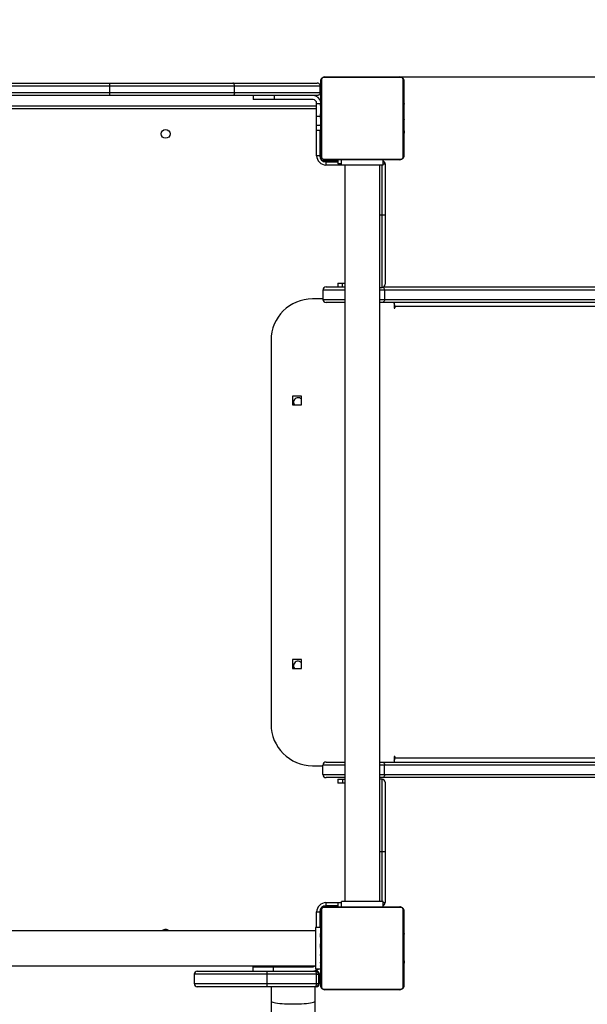
# Model space of a CAD drawing. Units: millimetres. Extents: x -124 to 813, y 75 to 667.
# Drawn here: x 411 to 466, y 298 to 393 of the extents above; entities that cross this region are included whole.
import ezdxf

# ---------------------------------------------------------------- set-up
doc = ezdxf.new("R2010")
doc.units = ezdxf.units.MM
doc.header["$LTSCALE"] = 30
doc.header["$PDSIZE"] = -1
doc.styles.add('SLDTEXTSTYLE3', font='TXT', dxfattribs={"width": 0.75})
doc.dimstyles.new('ISO-25', dxfattribs={"dimtxt": 2.5, "dimasz": 2.5, "dimexe": 1.25, "dimexo": 0.625, "dimtad": 1, "dimtxsty": 'Standard', "dimcen": 2.5, "dimadec": 0, "dimazin": 0, "dimtfac": 1, "dimtmove": 0, "dimatfit": 3, "dimfxl": 1, "dimarcsym": 0})
doc.dimstyles.new('SLDDIMSTYLE1', dxfattribs={"dimtxt": 10.5, "dimasz": 9.906, "dimexe": 0, "dimexo": 0.0625, "dimgap": 2.625, "dimtad": 1, "dimdec": 0, "dimrnd": 1e-09, "dimzin": 12, "dimdsep": 46, "dimtxsty": 'SLDTEXTSTYLE3', "dimsah": 1, "dimcen": 0.09, "dimadec": 0, "dimazin": 3, "dimtfac": 1, "dimtdec": 0, "dimtofl": 0, "dimtmove": 0, "dimatfit": 3, "dimfxl": 1, "dimfrac": 2, "dimtolj": 1, "dimtzin": 12, "dimarcsym": 0})

# ---------------------------------------------------------------- blocks, each defined once
blk = doc.blocks.new('_D_10')
at = {"color": 0, "linetype": 'Continuous', "lineweight": -2}
for p, q in [((210.397, 387.21), (210.397, 612.48)), ((759.479, 612.48), (220.303, 612.48)), ((769.385, 366.96), (769.385, 612.48))]:
    blk.add_line(p, q, dxfattribs=at)
at = {"color": 0}
for points in [[(220.303, 614.131), (220.303, 610.829), (210.397, 612.48)], [(759.479, 610.829), (759.479, 614.131), (769.385, 612.48)]]:
    blk.add_solid(points, dxfattribs=at)
at = {"layer": 'Defpoints', "color": 0}
for p in [(210.397, 612.48), (210.397, 387.147), (769.385, 366.898)]:
    blk.add_point(p, dxfattribs=at)
at = {"color": 0, "lineweight": 18, "insert": (472.532, 625.605), "char_height": 10.5, "attachment_point": 2, "style": 'SLDTEXTSTYLE3'}
blk.add_mtext('\\A1;559', dxfattribs=at)
blk = doc.blocks.new('_D_11')
at = {"color": 0, "linetype": 'Continuous', "lineweight": -2}
for p, q in [((360.459, 537.147), (811.501, 537.147)), ((811.501, 527.241), (811.501, 85.01)), ((360.459, 75.104), (811.501, 75.104))]:
    blk.add_line(p, q, dxfattribs=at)
at = {"color": 0}
for points in [[(813.152, 527.241), (809.85, 527.241), (811.501, 537.147)], [(809.85, 85.01), (813.152, 85.01), (811.501, 75.104)]]:
    blk.add_solid(points, dxfattribs=at)
at = {"layer": 'Defpoints', "color": 0}
for p in [(360.397, 537.147), (360.397, 75.104), (811.501, 75.104)]:
    blk.add_point(p, dxfattribs=at)
at = {"color": 0, "lineweight": 18, "insert": (798.376, 317.005), "char_height": 10.5, "attachment_point": 2, "rotation": 90, "style": 'SLDTEXTSTYLE3'}
blk.add_mtext('\\A1;462', dxfattribs=at)
blk = doc.blocks.new('*D134')
at = {"color": 0, "lineweight": -2}
for p, q in [((447.397, 387.147), (618.541, 387.147)), ((615.541, 377.241), (615.541, 315.948)), ((615.541, 235.01), (615.541, 296.304)), ((440.727, 225.104), (618.541, 225.104))]:
    blk.add_line(p, q, dxfattribs=at)
at = {"color": 0}
for points in [[(617.192, 377.241), (613.89, 377.241), (615.541, 387.147)], [(613.89, 235.01), (617.192, 235.01), (615.541, 225.104)]]:
    blk.add_solid(points, dxfattribs=at)
at = {"layer": 'Defpoints', "color": 0}
for p in [(444.397, 387.147), (437.727, 225.104), (615.541, 225.104)]:
    blk.add_point(p, dxfattribs=at)
at = {"color": 0, "insert": (615.541, 306.126), "char_height": 10.5, "attachment_point": 5}
blk.add_mtext('162', dxfattribs=at)
blk = doc.blocks.new('*D135')
at = {"color": 0, "lineweight": -2}
for p, q in [((360.377, 385.82), (360.377, 557.37)), ((569.385, 369.148), (569.385, 557.37)), ((370.283, 554.37), (559.479, 554.37)), ((559.479, 554.37), (370.283, 554.37))]:
    blk.add_line(p, q, dxfattribs=at)
at = {"color": 0}
for points in [[(370.283, 556.021), (370.283, 552.719), (360.377, 554.37)], [(559.479, 552.719), (559.479, 556.021), (569.385, 554.37)]]:
    blk.add_solid(points, dxfattribs=at)
at = {"layer": 'Defpoints', "color": 0}
for p in [(569.385, 554.37), (360.377, 382.82), (569.385, 366.148)]:
    blk.add_point(p, dxfattribs=at)
at = {"color": 0, "insert": (464.881, 564.192), "char_height": 10.5, "attachment_point": 5}
blk.add_mtext('209', dxfattribs=at)

msp = doc.modelspace()

# ---------------------------------------------------------------- linework, layer by layer
at = {"color": 7, "linetype": 'Continuous', "lineweight": 25}
for p, q in [((405.274, 386.547), (420.076, 386.547)), ((420.076, 386.547), (431.928, 386.547)), ((431.928, 386.547), (440.047, 386.547)), ((440.397, 379.547), (440.397, 386.747)), ((440.466, 386.872), (440.466, 379.423)), ((448.121, 387.079), (440.673, 387.079)), ((440.797, 387.147), (447.997, 387.147)), ((448.328, 379.423), (448.328, 386.872)), ((448.397, 386.747), (448.397, 379.547)), ((420.087, 386.247), (405.153, 386.247)), ((405.153, 385.647), (420.087, 385.647)), ((420.077, 385.347), (405.275, 385.347)), ((431.928, 385.347), (420.077, 385.347)), ((420.087, 385.647), (420.087, 386.247)), ((432.083, 386.247), (420.087, 386.247)), ((420.087, 385.647), (432.083, 385.647)), ((440.047, 385.347), (431.928, 385.347)), ((432.083, 385.647), (432.083, 386.247)), ((440.347, 386.247), (432.083, 386.247)), ((432.083, 385.647), (440.347, 385.647)), ((433.897, 385.347), (433.897, 384.947)), ((435.897, 385.347), (435.897, 384.947)), ((440.347, 385.647), (440.347, 386.247)), ((435.897, 384.947), (433.897, 384.947)), ((439.647, 384.947), (435.897, 384.947)), ((439.997, 384.545), (439.997, 384.597)), ((439.997, 383.329), (439.997, 384.545)), ((440.377, 384.545), (439.997, 384.545)), ((440.397, 384.876), (440.373, 384.876)), ((440.377, 384.852), (440.397, 384.852)), ((440.377, 384.73), (440.397, 384.73)), ((440.377, 384.574), (440.397, 384.574)), ((440.377, 384.475), (440.377, 384.574)), ((440.377, 384.475), (440.397, 384.475)), ((440.377, 384.369), (440.377, 384.475)), ((448.417, 384.874), (448.397, 384.874)), ((448.417, 384.853), (448.397, 384.853)), ((448.417, 384.739), (448.397, 384.739)), ((448.417, 384.686), (448.397, 384.686)), ((448.417, 384.525), (448.397, 384.525)), ((448.417, 384.523), (448.397, 384.523)), ((448.417, 384.588), (448.417, 384.525)), ((448.417, 384.525), (448.417, 384.523)), ((448.417, 384.523), (448.417, 384.496)), ((368.797, 384.347), (439.997, 384.347)), ((439.997, 384.047), (368.897, 384.047)), ((440.37, 384.082), (440.397, 384.082)), ((440.377, 384.369), (440.397, 384.369)), ((440.377, 384.217), (440.397, 384.217)), ((440.377, 384.104), (440.397, 384.104)), ((440.377, 384.064), (440.397, 384.064)), ((440.377, 384.007), (440.397, 384.007)), ((440.377, 383.847), (440.397, 383.847)), ((440.377, 383.846), (440.377, 383.847)), ((440.377, 383.846), (440.397, 383.846)), ((440.377, 383.685), (440.397, 383.685)), ((440.377, 383.6), (440.397, 383.6)), ((440.377, 383.599), (440.377, 383.6)), ((440.377, 383.599), (440.397, 383.599)), ((440.377, 383.599), (440.397, 383.599)), ((440.377, 383.575), (440.397, 383.575)), ((440.377, 383.448), (440.377, 383.453)), ((440.377, 383.43), (440.397, 383.43)), ((448.417, 384.364), (448.397, 384.364)), ((448.417, 384.282), (448.397, 384.282)), ((448.417, 383.986), (448.397, 383.986)), ((448.417, 383.554), (448.397, 383.554)), ((448.417, 383.535), (448.397, 383.535)), ((448.417, 383.475), (448.397, 383.475)), ((439.997, 382.448), (439.997, 383.329)), ((440.377, 383.329), (439.997, 383.329)), ((440.377, 383.311), (440.397, 383.311)), ((440.377, 383.115), (440.397, 383.115)), ((440.377, 382.82), (440.397, 382.82)), ((440.377, 382.76), (440.397, 382.76)), ((440.377, 382.741), (440.397, 382.741)), ((448.417, 383.18), (448.397, 383.18)), ((448.417, 382.984), (448.397, 382.984)), ((448.417, 382.865), (448.397, 382.865)), ((448.417, 382.72), (448.397, 382.72)), ((448.417, 382.696), (448.397, 382.696)), ((448.417, 382.696), (448.397, 382.696)), ((448.417, 382.695), (448.397, 382.695)), ((448.417, 382.61), (448.397, 382.61)), ((439.997, 381.997), (439.997, 382.448)), ((440.377, 382.448), (439.997, 382.448)), ((439.997, 381.997), (440.377, 381.997)), ((439.997, 379.547), (439.997, 381.997)), ((440.297, 381.997), (440.297, 379.547)), ((440.377, 382.309), (440.397, 382.309)), ((440.377, 382.013), (440.397, 382.013)), ((440.377, 381.931), (440.397, 381.931)), ((440.377, 381.771), (440.377, 381.799)), ((440.377, 381.771), (440.397, 381.771)), ((440.377, 381.77), (440.377, 381.771)), ((440.377, 381.77), (440.397, 381.77)), ((440.377, 381.707), (440.377, 381.77)), ((440.377, 381.609), (440.397, 381.609)), ((440.377, 381.556), (440.397, 381.556)), ((448.417, 382.449), (448.397, 382.449)), ((448.417, 382.448), (448.397, 382.448)), ((448.417, 382.288), (448.397, 382.288)), ((448.417, 382.231), (448.397, 382.231)), ((448.423, 382.213), (448.397, 382.213)), ((448.417, 382.19), (448.397, 382.19)), ((448.417, 382.078), (448.397, 382.078)), ((448.417, 381.926), (448.397, 381.926)), ((448.417, 381.82), (448.397, 381.82)), ((448.417, 381.721), (448.397, 381.721)), ((448.417, 381.565), (448.397, 381.565)), ((448.417, 382.449), (448.417, 382.448)), ((448.417, 381.926), (448.417, 381.82)), ((448.417, 381.82), (448.417, 381.721)), ((440.377, 381.442), (440.397, 381.442)), ((440.377, 381.42), (440.397, 381.42)), ((448.417, 381.443), (448.397, 381.443)), ((448.397, 381.419), (448.421, 381.419)), ((440.297, 379.547), (439.997, 379.547)), ((440.297, 379.547), (440.397, 379.547)), ((440.409, 379.197), (440.447, 379.197)), ((440.447, 379.197), (440.447, 379.351)), ((440.5, 379.097), (440.797, 379.097)), ((440.673, 379.216), (448.121, 379.216)), ((447.997, 379.147), (440.797, 379.147)), ((440.797, 379.097), (442.05, 379.097)), ((440.797, 379.097), (440.797, 378.956)), ((440.897, 378.947), (440.897, 378.647)), ((440.897, 378.947), (442.05, 378.947)), ((442.05, 379.147), (442.05, 378.747)), ((442.4, 378.747), (442.05, 378.747)), ((442.4, 378.647), (442.4, 379.147)), ((446.4, 378.647), (446.4, 379.147)), ((446.4, 378.747), (446.6, 378.747)), ((446.6, 378.747), (446.6, 373.847)), ((442.4, 378.647), (440.897, 378.647)), ((446.4, 378.647), (442.4, 378.647)), ((442.715, 378.647), (442.715, 307.647)), ((446.085, 307.647), (446.085, 378.647)), ((446.3, 373.847), (446.3, 378.647)), ((446.085, 373.847), (446.3, 373.847)), ((446.3, 366.847), (446.3, 373.847)), ((446.3, 373.847), (446.6, 373.847)), ((446.6, 373.847), (446.6, 367.147)), ((440.601, 366.598), (440.601, 365.698)), ((442.715, 366.598), (440.601, 366.598)), ((440.901, 366.898), (442.715, 366.898)), ((442.05, 367.247), (442.05, 366.898)), ((442.05, 367.247), (442.5, 367.247)), ((442.5, 367.247), (442.715, 367.247)), ((442.5, 366.898), (442.5, 367.247)), ((446.085, 366.847), (446.3, 366.847)), ((446.535, 366.598), (446.085, 366.598)), ((446.466, 366.898), (483.265, 366.898)), ((446.535, 366.598), (446.535, 365.698)), ((483.458, 366.598), (446.535, 366.598)), ((440.601, 365.748), (439.602, 365.748)), ((440.601, 365.698), (442.715, 365.698)), ((442.715, 365.398), (440.901, 365.398)), ((446.085, 365.698), (446.535, 365.698)), ((446.342, 365.398), (446.085, 365.398)), ((483.265, 365.398), (446.342, 365.398)), ((446.535, 365.698), (483.458, 365.698)), ((447.468, 365.398), (447.468, 364.898)), ((447.468, 364.998), (447.545, 364.998)), ((447.468, 364.898), (447.545, 364.898)), ((447.545, 364.898), (447.545, 364.998)), ((505.27, 364.998), (447.545, 364.998)), ((435.602, 361.748), (435.602, 324.748)), ((437.677, 356.373), (437.677, 355.523)), ((438.527, 356.373), (437.677, 356.373)), ((438.527, 355.523), (438.527, 356.373)), ((437.677, 355.523), (438.527, 355.523)), ((438.527, 355.53), (438.521, 355.523)), ((438.527, 330.973), (437.677, 330.973)), ((437.677, 330.973), (437.677, 330.123)), ((438.527, 330.123), (438.527, 330.973)), ((437.677, 330.123), (438.527, 330.123)), ((438.527, 330.13), (438.521, 330.123)), ((440.601, 319.898), (440.601, 320.798)), ((442.715, 320.798), (440.601, 320.798)), ((440.901, 321.098), (442.715, 321.098)), ((446.085, 321.098), (446.342, 321.098)), ((446.535, 320.798), (446.085, 320.798)), ((446.342, 321.098), (483.265, 321.098)), ((446.535, 319.898), (446.535, 320.798)), ((483.458, 320.798), (446.535, 320.798)), ((447.468, 321.598), (447.468, 321.098)), ((447.468, 321.598), (447.545, 321.598)), ((447.468, 321.498), (447.545, 321.498)), ((447.545, 321.498), (447.545, 321.598)), ((447.545, 321.498), (505.27, 321.498)), ((439.602, 320.748), (440.601, 320.748)), ((440.601, 319.898), (442.715, 319.898)), ((446.085, 319.898), (446.535, 319.898)), ((446.535, 319.898), (483.458, 319.898)), ((442.715, 319.598), (440.901, 319.598)), ((442.044, 319.448), (442.044, 319.048)), ((442.044, 319.448), (442.495, 319.448)), ((442.495, 319.048), (442.044, 319.048)), ((442.495, 319.448), (442.495, 319.048)), ((442.495, 319.448), (442.715, 319.448)), ((442.715, 319.048), (442.495, 319.048)), ((446.342, 319.598), (446.085, 319.598)), ((446.294, 319.448), (446.085, 319.448)), ((446.294, 312.448), (446.294, 319.448)), ((483.265, 319.598), (446.342, 319.598)), ((446.594, 319.148), (446.594, 312.448)), ((446.294, 312.448), (446.085, 312.448)), ((446.594, 312.448), (446.294, 312.448)), ((446.294, 307.647), (446.294, 312.448)), ((446.594, 312.448), (446.594, 307.547)), ((440.897, 307.547), (440.897, 307.247)), ((440.897, 307.547), (442.044, 307.547)), ((442.044, 307.547), (442.044, 307.147)), ((442.044, 307.547), (442.4, 307.547)), ((442.4, 307.147), (442.4, 307.647)), ((446.4, 307.647), (442.4, 307.647)), ((446.4, 307.147), (446.4, 307.647)), ((446.4, 307.547), (446.594, 307.547)), ((439.997, 306.647), (440.297, 306.647)), ((439.997, 305.147), (439.997, 306.647)), ((440.297, 306.647), (440.297, 305.147)), ((440.347, 306.747), (440.305, 306.747)), ((440.347, 306.887), (440.347, 306.747)), ((440.347, 306.747), (440.347, 305.147)), ((440.397, 299.547), (440.397, 306.747)), ((440.466, 306.872), (440.466, 299.423)), ((440.5, 307.097), (440.6, 307.097)), ((448.121, 307.079), (440.673, 307.079)), ((440.797, 307.239), (440.797, 307.147)), ((440.797, 307.147), (447.997, 307.147)), ((442.044, 307.247), (440.897, 307.247)), ((448.328, 299.423), (448.328, 306.872)), ((448.397, 306.747), (448.397, 299.547)), ((439.897, 304.832), (368.897, 304.832)), ((425.757, 304.832), (425.752, 304.843)), ((440.397, 305.147), (439.897, 305.147)), ((439.897, 305.147), (439.897, 301.147)), ((440.397, 305.347), (440.347, 305.347)), ((440.397, 304.876), (440.373, 304.876)), ((440.377, 304.852), (440.397, 304.852)), ((440.377, 304.73), (440.397, 304.73)), ((448.417, 304.874), (448.397, 304.874)), ((448.417, 304.853), (448.397, 304.853)), ((448.417, 304.739), (448.397, 304.739)), ((448.417, 304.686), (448.397, 304.686)), ((440.37, 304.082), (440.397, 304.082)), ((440.377, 304.574), (440.397, 304.574)), ((440.377, 304.475), (440.377, 304.574)), ((440.377, 304.475), (440.397, 304.475)), ((440.377, 304.369), (440.377, 304.475)), ((440.377, 304.369), (440.397, 304.369)), ((440.377, 304.217), (440.397, 304.217)), ((440.377, 304.104), (440.397, 304.104)), ((440.377, 304.064), (440.397, 304.064)), ((440.377, 304.007), (440.397, 304.007)), ((440.377, 303.847), (440.397, 303.847)), ((440.377, 303.846), (440.377, 303.847)), ((440.377, 303.846), (440.397, 303.846)), ((448.417, 304.525), (448.397, 304.525)), ((448.417, 304.523), (448.397, 304.523)), ((448.417, 304.364), (448.397, 304.364)), ((448.417, 304.282), (448.397, 304.282)), ((448.417, 303.986), (448.397, 303.986)), ((448.417, 304.588), (448.417, 304.525)), ((448.417, 304.525), (448.417, 304.523)), ((448.417, 304.523), (448.417, 304.496)), ((440.377, 303.685), (440.397, 303.685)), ((440.377, 303.6), (440.397, 303.6)), ((440.377, 303.599), (440.397, 303.599)), ((440.377, 303.599), (440.397, 303.599)), ((440.377, 303.575), (440.397, 303.575)), ((440.377, 303.448), (440.377, 303.453)), ((440.377, 303.43), (440.397, 303.43)), ((440.377, 303.311), (440.397, 303.311)), ((440.377, 303.115), (440.397, 303.115)), ((440.377, 302.82), (440.397, 302.82)), ((440.377, 302.76), (440.397, 302.76)), ((448.417, 303.554), (448.397, 303.554)), ((448.417, 303.535), (448.397, 303.535)), ((448.417, 303.475), (448.397, 303.475)), ((448.417, 303.18), (448.397, 303.18)), ((448.417, 302.984), (448.397, 302.984)), ((448.417, 302.865), (448.397, 302.865)), ((440.377, 302.741), (440.397, 302.741)), ((440.377, 302.309), (440.397, 302.309)), ((440.377, 302.013), (440.397, 302.013)), ((440.377, 301.931), (440.397, 301.931)), ((448.417, 302.72), (448.397, 302.72)), ((448.417, 302.696), (448.397, 302.696)), ((448.417, 302.696), (448.397, 302.696)), ((448.417, 302.695), (448.397, 302.695)), ((448.417, 302.61), (448.397, 302.61)), ((448.417, 302.449), (448.397, 302.449)), ((448.417, 302.448), (448.397, 302.448)), ((448.417, 302.288), (448.397, 302.288)), ((448.417, 302.231), (448.397, 302.231)), ((448.423, 302.213), (448.397, 302.213)), ((448.417, 302.19), (448.397, 302.19)), ((448.417, 302.078), (448.397, 302.078)), ((448.417, 301.926), (448.397, 301.926)), ((448.417, 301.82), (448.397, 301.82)), ((448.417, 302.449), (448.417, 302.448)), ((448.417, 301.926), (448.417, 301.82)), ((448.417, 301.82), (448.417, 301.721)), ((368.897, 301.462), (439.897, 301.462)), ((428.496, 300.947), (435.187, 300.947)), ((433.847, 301.347), (433.847, 300.947)), ((433.847, 301.347), (435.847, 301.347)), ((435.187, 300.947), (439.887, 300.947)), ((435.607, 301.462), (435.607, 301.347)), ((435.847, 300.947), (435.847, 301.347)), ((435.847, 301.347), (439.597, 301.347)), ((439.847, 301.453), (439.847, 301.462)), ((439.847, 300.947), (439.847, 300.975)), ((439.887, 300.947), (439.956, 300.947)), ((440.397, 301.147), (439.897, 301.147)), ((440.377, 301.771), (440.377, 301.799)), ((440.377, 301.771), (440.397, 301.771)), ((440.377, 301.77), (440.377, 301.771)), ((440.377, 301.77), (440.397, 301.77)), ((440.377, 301.707), (440.377, 301.77)), ((440.377, 301.609), (440.397, 301.609)), ((440.377, 301.556), (440.397, 301.556)), ((440.377, 301.442), (440.397, 301.442)), ((440.377, 301.42), (440.397, 301.42)), ((448.417, 301.721), (448.397, 301.721)), ((448.417, 301.565), (448.397, 301.565)), ((448.417, 301.443), (448.397, 301.443)), ((448.397, 301.419), (448.421, 301.419)), ((428.196, 300.647), (428.196, 299.747)), ((435.187, 300.647), (428.196, 300.647)), ((439.987, 300.647), (435.187, 300.647)), ((435.187, 300.647), (435.187, 299.747)), ((439.987, 300.647), (440.187, 300.647)), ((439.987, 299.747), (439.987, 300.647)), ((440.187, 300.647), (440.187, 299.747)), ((440.257, 300.647), (440.187, 300.647)), ((440.257, 299.747), (440.257, 300.647)), ((428.196, 299.747), (435.187, 299.747)), ((435.187, 299.447), (428.496, 299.447)), ((435.187, 299.747), (439.987, 299.747)), ((439.887, 299.447), (435.187, 299.447)), ((435.607, 299.447), (435.607, 298.046)), ((439.847, 298.046), (439.847, 299.447)), ((439.956, 299.447), (439.887, 299.447)), ((439.987, 299.747), (440.187, 299.747)), ((440.187, 299.747), (440.257, 299.747)), ((440.673, 299.216), (448.121, 299.216)), ((447.997, 299.147), (440.797, 299.147)), ((435.607, 298.046), (435.607, 277.581)), ((439.847, 278.245), (439.847, 298.046))]:
    msp.add_line(p, q, dxfattribs=at)
at = {"color": 7, "linetype": 'Continuous', "lineweight": 25, "flags": 128}
for points in [[(446.535, 365.698), (446.531, 365.639), (446.52, 365.583), (446.502, 365.531), (446.478, 365.485), (446.449, 365.448), (446.416, 365.42), (446.38, 365.403), (446.342, 365.398)], [(447.468, 364.898), (447.471, 364.878), (447.479, 364.862), (447.492, 364.851), (447.506, 364.848), (447.521, 364.851), (447.534, 364.862), (447.542, 364.878), (447.545, 364.898)], [(446.342, 321.098), (446.38, 321.092), (446.416, 321.075), (446.449, 321.047), (446.479, 321.01), (446.503, 320.964), (446.521, 320.912), (446.532, 320.856), (446.535, 320.798)], [(447.545, 321.598), (447.542, 321.617), (447.534, 321.633), (447.521, 321.644), (447.506, 321.648), (447.492, 321.644), (447.479, 321.633), (447.471, 321.617), (447.468, 321.598)], [(446.535, 319.898), (446.532, 319.839), (446.521, 319.783), (446.503, 319.731), (446.479, 319.685), (446.449, 319.648), (446.416, 319.62), (446.38, 319.603), (446.342, 319.598)], [(435.607, 298.046), (435.625, 298.012), (435.679, 297.979), (435.768, 297.947), (435.891, 297.917), (436.045, 297.888), (436.228, 297.863), (436.436, 297.841), (436.667, 297.822), (436.915, 297.807), (437.178, 297.796), (437.45, 297.79), (437.727, 297.787)], [(437.727, 297.787), (438.003, 297.79), (438.275, 297.796), (438.538, 297.807), (438.787, 297.822), (439.017, 297.841), (439.226, 297.863), (439.409, 297.888), (439.563, 297.917), (439.685, 297.947), (439.775, 297.979), (439.829, 298.012), (439.847, 298.046)]]:
    msp.add_lwpolyline(points, dxfattribs=at)
at = {"color": 7, "linetype": 'Continuous', "lineweight": 25}
msp.add_circle((425.447, 381.647), 0.425, dxfattribs=at)
for centre, radius, start, end in [((417.953, 386.322), 2.135, 357.98934, 6.05205), ((440.551, 386.743), 0.154, 123.50657, 178.38422), ((440.801, 386.993), 0.154, 91.61578, 146.49343), ((447.992, 386.993), 0.154, 33.50657, 88.38422), ((448.243, 386.743), 0.154, 1.61578, 56.49343), ((417.81, 385.573), 2.278, 354.32934, 1.88474), ((439.647, 384.597), 0.75, 7.72952, 90), ((439.647, 384.597), 0.35, 0, 90), ((440.897, 379.547), 0.9, 180, 270), ((440.897, 379.547), 0.6, 180, 270), ((440.551, 379.552), 0.154, 181.61578, 236.49343), ((440.801, 379.301), 0.154, 213.50657, 268.38422), ((446.3, 378.747), 0.3, 0, 70.52878), ((447.992, 379.301), 0.154, 271.61578, 326.49343), ((448.243, 379.552), 0.154, 303.50657, 358.38422), ((440.901, 366.598), 0.3, 90, 180), ((446.3, 367.147), 0.3, 270, 0), ((446.203, 366.62), 0.332, 356.13505, 49.46872), ((439.602, 361.748), 4, 90, 180), ((440.901, 365.698), 0.3, 180, 270), ((447.033, 365.013), 0.512, 358.29858, 31.80651), ((438.197, 355.797), 0.425, 38.94657, 220.31056), ((438.197, 330.397), 0.425, 38.94657, 220.31056), ((439.602, 324.748), 4, 180, 270), ((440.901, 320.798), 0.3, 90, 180), ((447.025, 321.485), 0.52, 328.47409, 1.42082), ((440.901, 319.898), 0.3, 180, 270), ((446.294, 319.148), 0.3, 0, 90), ((440.897, 306.647), 0.9, 90, 180), ((446.294, 307.547), 0.3, 290.60503, 0), ((440.897, 306.647), 0.6, 90, 180), ((440.551, 306.743), 0.154, 123.50657, 178.38422), ((440.801, 306.993), 0.154, 91.61578, 146.49343), ((447.992, 306.993), 0.154, 33.50657, 88.38422), ((448.243, 306.743), 0.154, 1.61578, 56.49343), ((425.447, 304.547), 0.425, 42.11248, 137.88752), ((428.496, 300.647), 0.3, 90, 180), ((489.187, 300.722), 54, 179.76127, 180.07958), ((439.597, 301.697), 0.35, 270, 317.82258), ((439.597, 301.697), 0.75, 270, 312.83343), ((439.647, 301.697), 0.75, 270, 312.83343), ((428.496, 299.747), 0.3, 180, 270), ((489.187, 299.672), 54, 179.92042, 180.23873), ((440.551, 299.552), 0.154, 181.61578, 236.49343), ((440.801, 299.301), 0.154, 213.50657, 268.38422), ((447.992, 299.301), 0.154, 271.61578, 326.49343), ((448.243, 299.552), 0.154, 303.50657, 358.38422)]:
    msp.add_arc(centre, radius, start, end, dxfattribs=at)
for centre, major_axis, ratio, start_param, end_param in [((439.887, 300.647), (0, -0.3), 0.331944, 1.570796, 3.141593), ((439.887, 300.647), (0, -0.3), 0.999536, 1.570796, 3.141593), ((439.956, 300.647), (0.3, 0), 0.999538, 0, 1.570796), ((439.887, 299.747), (0, -0.3), 0.999536, 0, 1.570796), ((439.887, 299.747), (0, -0.3), 0.331944, 0, 1.570796), ((439.956, 299.747), (0.3, 0), 0.999538, 4.712389, 6.283185)]:
    msp.add_ellipse(centre, major_axis=major_axis, ratio=ratio, start_param=start_param, end_param=end_param, dxfattribs=at)
for points, knots in [([(432.083, 386.247), (432.081, 386.281), (432.078, 386.349), (432.051, 386.438), (432.012, 386.507), (431.971, 386.539), (431.942, 386.547), (431.931, 386.547), (431.928, 386.547)], [0, 0, 0, 0, 0.214656, 0.429313, 0.643969, 0.858626, 0.961034, 1, 1, 1, 1]), ([(440.347, 386.247), (440.345, 386.274), (440.34, 386.328), (440.305, 386.408), (440.242, 386.484), (440.15, 386.536), (440.08, 386.547), (440.047, 386.547), (440.047, 386.547)], [0, 0, 0, 0, 0.142968, 0.28529, 0.484287, 0.756047, 0.998057, 1, 1, 1, 1]), ([(440.397, 386.747), (440.397, 386.761), (440.398, 386.788), (440.405, 386.83), (440.417, 386.875), (440.433, 386.916), (440.452, 386.952), (440.47, 386.979), (440.489, 387.004), (440.509, 387.025), (440.53, 387.046), (440.554, 387.066), (440.582, 387.085), (440.612, 387.103), (440.641, 387.116), (440.671, 387.128), (440.702, 387.136), (440.734, 387.143), (440.765, 387.147), (440.786, 387.147), (440.797, 387.147)], [0, 0, 0, 0, 0.071127, 0.142958, 0.220441, 0.299448, 0.351971, 0.405225, 0.4471, 0.489427, 0.531632, 0.574316, 0.62812, 0.682791, 0.731145, 0.77996, 0.833942, 0.888372, 0.944016, 1, 1, 1, 1]), ([(440.673, 387.079), (440.652, 387.077), (440.623, 387.075), (440.578, 387.057), (440.549, 387.039), (440.523, 387.016), (440.502, 386.99), (440.481, 386.954), (440.468, 386.912), (440.466, 386.885), (440.466, 386.872)], [0, 0, 0, 0, 0.244996, 0.340931, 0.437639, 0.508581, 0.579548, 0.675598, 0.836538, 1, 1, 1, 1]), ([(447.997, 387.147), (448.01, 387.147), (448.037, 387.146), (448.079, 387.14), (448.124, 387.128), (448.165, 387.111), (448.201, 387.092), (448.229, 387.074), (448.253, 387.055), (448.275, 387.036), (448.295, 387.015), (448.315, 386.99), (448.335, 386.963), (448.352, 386.933), (448.366, 386.903), (448.377, 386.873), (448.386, 386.842), (448.392, 386.811), (448.396, 386.779), (448.397, 386.758), (448.397, 386.747)], [0, 0, 0, 0, 0.071127, 0.142958, 0.220441, 0.299448, 0.351971, 0.405225, 0.4471, 0.489427, 0.531632, 0.574316, 0.62812, 0.682791, 0.731145, 0.77996, 0.833942, 0.888372, 0.944016, 1, 1, 1, 1]), ([(448.328, 386.872), (448.326, 386.892), (448.324, 386.921), (448.306, 386.966), (448.288, 386.996), (448.265, 387.021), (448.239, 387.043), (448.203, 387.063), (448.162, 387.076), (448.135, 387.078), (448.121, 387.079)], [0, 0, 0, 0, 0.244996, 0.340931, 0.437639, 0.508581, 0.579548, 0.675598, 0.836538, 1, 1, 1, 1]), ([(432.083, 385.647), (432.081, 385.614), (432.078, 385.546), (432.051, 385.456), (432.012, 385.388), (431.971, 385.356), (431.942, 385.348), (431.931, 385.348), (431.928, 385.347)], [0, 0, 0, 0, 0.214656, 0.429313, 0.643969, 0.858626, 0.961034, 1, 1, 1, 1]), ([(440.347, 385.647), (440.345, 385.62), (440.34, 385.567), (440.305, 385.487), (440.242, 385.411), (440.15, 385.359), (440.08, 385.347), (440.047, 385.347), (440.047, 385.347)], [0, 0, 0, 0, 0.142968, 0.28529, 0.484287, 0.756047, 0.998057, 1, 1, 1, 1]), ([(440.377, 384.083), (440.377, 384.083), (440.377, 384.082), (440.377, 384.095), (440.377, 384.104)], [0, 0, 0, 0, 0.245946, 1, 1, 1, 1]), ([(440.377, 383.599), (440.377, 383.599), (440.377, 383.599), (440.377, 383.599), (440.377, 383.599)], [0, 0, 0, 0, 0.607829, 1, 1, 1, 1]), ([(440.377, 383.43), (440.377, 383.453), (440.377, 383.496), (440.377, 383.544), (440.377, 383.571), (440.377, 383.574), (440.377, 383.575)], [0, 0, 0, 0, 0.288473, 0.55406, 0.767413, 1, 1, 1, 1]), ([(440.377, 383.311), (440.377, 383.319), (440.377, 383.336), (440.377, 383.376), (440.377, 383.41), (440.377, 383.43)], [0, 0, 0, 0, 0.271506, 0.546061, 1, 1, 1, 1]), ([(440.377, 383.305), (440.377, 383.305), (440.377, 383.305), (440.377, 383.305), (440.377, 383.305)], [0, 0, 0, 0, 0.5190133, 1, 1, 1, 1]), ([(440.377, 383.25), (440.377, 383.26), (440.377, 383.273), (440.377, 383.286), (440.377, 383.29), (440.377, 383.292)], [0, 0, 0, 0, 0.526023, 0.74061, 1, 1, 1, 1]), ([(440.377, 383.165), (440.377, 383.166), (440.377, 383.167), (440.377, 383.184), (440.377, 383.191)], [0, 0, 0, 0, 0.550822, 1, 1, 1, 1]), ([(440.377, 382.448), (440.377, 382.46), (440.377, 382.485), (440.377, 382.526), (440.377, 382.549), (440.377, 382.562)], [0, 0, 0, 0, 0.296799, 0.574828, 1, 1, 1, 1]), ([(448.417, 383.045), (448.417, 383.035), (448.417, 383.022), (448.417, 383.009), (448.417, 383.005), (448.417, 383.003)], [0, 0, 0, 0, 0.526023, 0.74061, 1, 1, 1, 1]), ([(448.417, 382.99), (448.417, 382.99), (448.417, 382.99), (448.417, 382.99), (448.417, 382.99)], [0, 0, 0, 0, 0.519013, 1, 1, 1, 1]), ([(448.417, 382.696), (448.417, 382.696), (448.417, 382.696), (448.417, 382.696), (448.417, 382.696)], [0, 0, 0, 0, 0.607829, 1, 1, 1, 1]), ([(440.377, 381.42), (440.377, 381.422), (440.377, 381.423), (440.377, 381.437), (440.377, 381.442)], [0, 0, 0, 0, 0.571119, 1, 1, 1, 1]), ([(440.797, 379.147), (440.783, 379.148), (440.757, 379.149), (440.714, 379.155), (440.669, 379.167), (440.628, 379.184), (440.593, 379.203), (440.565, 379.221), (440.54, 379.24), (440.519, 379.259), (440.499, 379.28), (440.478, 379.305), (440.459, 379.332), (440.442, 379.362), (440.428, 379.392), (440.417, 379.422), (440.408, 379.453), (440.401, 379.484), (440.397, 379.516), (440.397, 379.537), (440.397, 379.547)], [0, 0, 0, 0, 0.0711266, 0.1429581, 0.2204411, 0.2994482, 0.3519707, 0.4052251, 0.4470998, 0.4894268, 0.5316325, 0.5743165, 0.6281199, 0.6827914, 0.7311454, 0.7799603, 0.8339417, 0.8883723, 0.9440159, 1, 1, 1, 1]), ([(440.466, 379.423), (440.467, 379.402), (440.469, 379.374), (440.488, 379.329), (440.506, 379.299), (440.529, 379.274), (440.555, 379.252), (440.59, 379.232), (440.632, 379.219), (440.659, 379.217), (440.673, 379.216)], [0, 0, 0, 0, 0.244996, 0.340931, 0.437639, 0.508581, 0.579548, 0.675598, 0.836538, 1, 1, 1, 1]), ([(448.397, 379.547), (448.396, 379.534), (448.396, 379.507), (448.389, 379.465), (448.377, 379.42), (448.36, 379.379), (448.341, 379.343), (448.323, 379.316), (448.304, 379.291), (448.285, 379.27), (448.264, 379.249), (448.24, 379.229), (448.212, 379.21), (448.182, 379.192), (448.152, 379.178), (448.123, 379.167), (448.092, 379.158), (448.06, 379.152), (448.028, 379.148), (448.007, 379.148), (447.997, 379.147)], [0, 0, 0, 0, 0.071127, 0.142958, 0.220441, 0.299448, 0.351971, 0.405225, 0.4471, 0.489427, 0.531632, 0.574316, 0.62812, 0.682791, 0.731145, 0.77996, 0.833942, 0.888372, 0.944016, 1, 1, 1, 1]), ([(448.121, 379.216), (448.142, 379.218), (448.171, 379.22), (448.216, 379.238), (448.245, 379.256), (448.27, 379.279), (448.292, 379.305), (448.313, 379.341), (448.326, 379.383), (448.327, 379.41), (448.328, 379.423)], [0, 0, 0, 0, 0.244996, 0.340931, 0.437639, 0.508581, 0.579548, 0.675598, 0.836538, 1, 1, 1, 1]), ([(440.397, 306.747), (440.397, 306.761), (440.398, 306.788), (440.405, 306.83), (440.417, 306.875), (440.433, 306.916), (440.452, 306.952), (440.47, 306.979), (440.489, 307.004), (440.509, 307.025), (440.53, 307.046), (440.554, 307.066), (440.582, 307.085), (440.612, 307.103), (440.641, 307.116), (440.671, 307.128), (440.702, 307.136), (440.734, 307.143), (440.765, 307.147), (440.786, 307.147), (440.797, 307.147)], [0, 0, 0, 0, 0.071127, 0.142958, 0.220441, 0.299448, 0.351971, 0.405225, 0.4471, 0.489427, 0.531632, 0.574316, 0.62812, 0.682791, 0.731145, 0.77996, 0.833942, 0.888372, 0.944016, 1, 1, 1, 1]), ([(440.673, 307.079), (440.652, 307.077), (440.623, 307.075), (440.578, 307.057), (440.549, 307.039), (440.523, 307.016), (440.502, 306.99), (440.481, 306.954), (440.468, 306.912), (440.466, 306.885), (440.466, 306.872)], [0, 0, 0, 0, 0.244996, 0.340931, 0.437639, 0.508581, 0.579548, 0.675598, 0.836538, 1, 1, 1, 1]), ([(447.997, 307.147), (448.01, 307.147), (448.037, 307.146), (448.079, 307.14), (448.124, 307.128), (448.165, 307.111), (448.201, 307.092), (448.229, 307.074), (448.253, 307.055), (448.275, 307.036), (448.295, 307.015), (448.315, 306.99), (448.335, 306.963), (448.352, 306.933), (448.366, 306.903), (448.377, 306.873), (448.386, 306.842), (448.392, 306.811), (448.396, 306.779), (448.397, 306.758), (448.397, 306.747)], [0, 0, 0, 0, 0.071127, 0.142958, 0.220441, 0.299448, 0.351971, 0.405225, 0.4471, 0.489427, 0.531632, 0.574316, 0.62812, 0.682791, 0.731145, 0.77996, 0.833942, 0.888372, 0.944016, 1, 1, 1, 1]), ([(448.328, 306.872), (448.326, 306.892), (448.324, 306.921), (448.306, 306.966), (448.288, 306.996), (448.265, 307.021), (448.239, 307.043), (448.203, 307.063), (448.162, 307.076), (448.135, 307.078), (448.121, 307.079)], [0, 0, 0, 0, 0.244996, 0.340931, 0.437639, 0.508581, 0.579548, 0.675598, 0.836538, 1, 1, 1, 1]), ([(440.377, 304.217), (440.377, 304.237), (440.377, 304.275), (440.377, 304.321), (440.377, 304.351), (440.377, 304.363), (440.377, 304.369)], [0, 0, 0, 0, 0.272078, 0.52186, 0.739656, 1, 1, 1, 1]), ([(440.377, 303.599), (440.377, 303.599), (440.377, 303.599), (440.377, 303.599), (440.377, 303.599)], [0, 0, 0, 0, 0.607829, 1, 1, 1, 1]), ([(440.377, 303.43), (440.377, 303.453), (440.377, 303.496), (440.377, 303.544), (440.377, 303.571), (440.377, 303.574), (440.377, 303.575)], [0, 0, 0, 0, 0.288473, 0.55406, 0.767413, 1, 1, 1, 1]), ([(440.377, 303.311), (440.377, 303.319), (440.377, 303.336), (440.377, 303.376), (440.377, 303.41), (440.377, 303.43)], [0, 0, 0, 0, 0.271506, 0.546061, 1, 1, 1, 1]), ([(440.377, 303.305), (440.377, 303.305), (440.377, 303.305), (440.377, 303.305), (440.377, 303.305)], [0, 0, 0, 0, 0.519013, 1, 1, 1, 1]), ([(440.377, 303.25), (440.377, 303.26), (440.377, 303.273), (440.377, 303.286), (440.377, 303.29), (440.377, 303.292)], [0, 0, 0, 0, 0.526023, 0.74061, 1, 1, 1, 1]), ([(440.377, 303.165), (440.377, 303.166), (440.377, 303.167), (440.377, 303.184), (440.377, 303.191)], [0, 0, 0, 0, 0.5508216, 1, 1, 1, 1]), ([(448.417, 302.99), (448.417, 302.99), (448.417, 302.99), (448.417, 302.99), (448.417, 302.99)], [0, 0, 0, 0, 0.519013, 1, 1, 1, 1]), ([(440.377, 302.448), (440.377, 302.46), (440.377, 302.485), (440.377, 302.526), (440.377, 302.549), (440.377, 302.562)], [0, 0, 0, 0, 0.296799, 0.574828, 1, 1, 1, 1]), ([(448.417, 302.696), (448.417, 302.696), (448.417, 302.696), (448.417, 302.696), (448.417, 302.696)], [0, 0, 0, 0, 0.607829, 1, 1, 1, 1]), ([(440.377, 301.42), (440.377, 301.422), (440.377, 301.423), (440.377, 301.437), (440.377, 301.442)], [0, 0, 0, 0, 0.5711188, 1, 1, 1, 1]), ([(440.797, 299.147), (440.783, 299.148), (440.757, 299.149), (440.714, 299.155), (440.669, 299.167), (440.628, 299.184), (440.593, 299.203), (440.565, 299.221), (440.54, 299.24), (440.519, 299.259), (440.499, 299.28), (440.478, 299.305), (440.459, 299.332), (440.442, 299.362), (440.428, 299.392), (440.417, 299.422), (440.408, 299.453), (440.401, 299.484), (440.397, 299.516), (440.397, 299.537), (440.397, 299.547)], [0, 0, 0, 0, 0.071127, 0.142958, 0.220441, 0.299448, 0.351971, 0.405225, 0.4471, 0.489427, 0.531632, 0.574316, 0.62812, 0.682791, 0.731145, 0.77996, 0.833942, 0.888372, 0.944016, 1, 1, 1, 1]), ([(440.466, 299.423), (440.467, 299.402), (440.469, 299.374), (440.488, 299.329), (440.506, 299.299), (440.529, 299.274), (440.555, 299.252), (440.59, 299.232), (440.632, 299.219), (440.659, 299.217), (440.673, 299.216)], [0, 0, 0, 0, 0.244996, 0.340931, 0.437639, 0.508581, 0.579548, 0.675598, 0.836538, 1, 1, 1, 1]), ([(448.397, 299.547), (448.396, 299.534), (448.396, 299.507), (448.389, 299.465), (448.377, 299.42), (448.36, 299.379), (448.341, 299.343), (448.323, 299.316), (448.304, 299.291), (448.285, 299.27), (448.264, 299.249), (448.24, 299.229), (448.212, 299.21), (448.182, 299.192), (448.152, 299.178), (448.123, 299.167), (448.092, 299.158), (448.06, 299.152), (448.028, 299.148), (448.007, 299.148), (447.997, 299.147)], [0, 0, 0, 0, 0.071127, 0.142958, 0.220441, 0.299448, 0.351971, 0.405225, 0.4471, 0.489427, 0.531632, 0.574316, 0.62812, 0.682791, 0.731145, 0.77996, 0.833942, 0.888372, 0.944016, 1, 1, 1, 1]), ([(448.121, 299.216), (448.142, 299.218), (448.171, 299.22), (448.216, 299.238), (448.245, 299.256), (448.27, 299.279), (448.292, 299.305), (448.313, 299.341), (448.326, 299.383), (448.327, 299.41), (448.328, 299.423)], [0, 0, 0, 0, 0.244996, 0.340931, 0.437639, 0.508581, 0.579548, 0.675598, 0.836538, 1, 1, 1, 1])]:
    msp.add_open_spline(points, degree=3, knots=knots, dxfattribs=at)

# ---------------------------------------------------------------- dimensions: what is measured, and where the dimension line sits
at = {"color": 7, "linetype": 'Continuous', "lineweight": 18}
for base, p1, p2, angle, picture, middle in [((210.397, 612.48), (769.385, 366.898), (210.397, 387.147), 0, '_D_10', (472.532, 612.48)), ((811.501, 75.104), (360.397, 537.147), (360.397, 75.104), 270, '_D_11', (811.501, 317.005))]:
    dim = msp.add_linear_dim(base=base, p1=p1, p2=p2, angle=angle, dimstyle='SLDDIMSTYLE1', dxfattribs=at)
    dim.commit()
    dim.dimension.update_dxf_attribs({"geometry": picture, "text_midpoint": middle, "dimtype": 160})
dim = msp.add_linear_dim(base=(569.385, 554.37), p1=(360.377, 382.82), p2=(569.385, 366.148), dimstyle='ISO-25', override={"dimtxt": 10.5, "dimasz": 9.906, "dimexe": 3, "dimexo": 3, "dimgap": 4.572, "dimtih": 1, "dimtoh": 1, "dimdec": 0, "dimlfac": 1, "dimzin": 1, "dimtdec": 0, "dimtzin": 1})
dim.commit()
dim.dimension.update_dxf_attribs({"geometry": '*D135', "text_midpoint": (464.881, 564.192)})
dim = msp.add_linear_dim(base=(615.541, 225.104), p1=(444.397, 387.147), p2=(437.727, 225.104), angle=90, dimstyle='ISO-25', override={"dimtxt": 10.5, "dimasz": 9.906, "dimexe": 3, "dimexo": 3, "dimgap": 4.572, "dimtih": 1, "dimtoh": 1, "dimdec": 0, "dimlfac": 1, "dimzin": 1, "dimtdec": 0, "dimtzin": 1})
dim.commit()
dim.dimension.update_dxf_attribs({"geometry": '*D134', "text_midpoint": (615.541, 306.126)})

doc.saveas('drawing.dxf')
